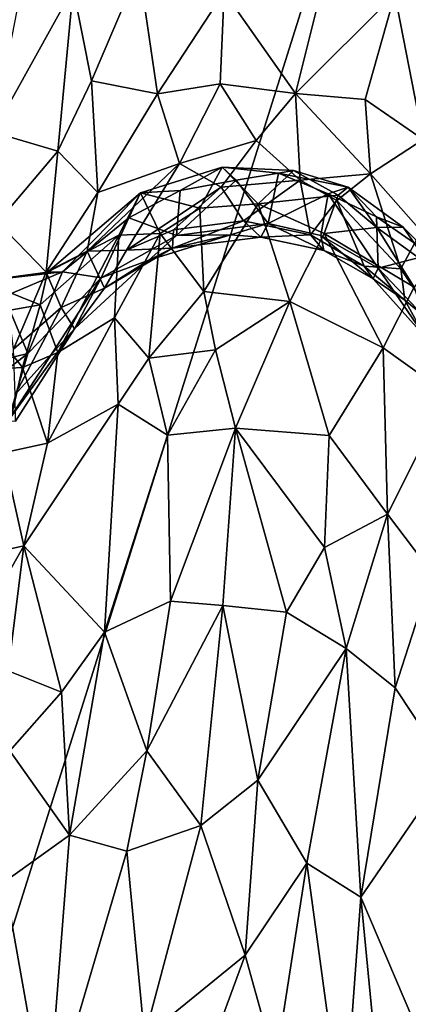
# Model space of a CAD drawing. Extents: x 0 to 5.61, y 6.02 to 14.33.
# Drawn here: x 1.13 to 1.68, y 11.52 to 12.91 of the extents above; entities that cross this region are included whole.
import ezdxf

# ---------------------------------------------------------------- set-up
doc = ezdxf.new("R2010")
doc.units = 0
doc.header["$MEASUREMENT"] = 0
doc.layers.add('1', color=7, linetype='CONTINUOUS')

msp = doc.modelspace()

# ---------------------------------------------------------------- linework, layer by layer
at = {"layer": '1', "color": 7}
for points in [[(0.236217, 12.931725, -7.434529), (0.223616, 12.2309, -7.432168), (1.822345, 13.845346, -7.42249)], [(0.223616, 12.2309, -7.432168), (0.581353, 9.900951, -7.432615), (1.822345, 13.845346, -7.42249)], [(4.965469, 11.119029, -7.416405), (1.822345, 13.845346, -7.42249), (0.581353, 9.900951, -7.432615)], [(1.303012, 12.977266, -17.295229), (1.235822, 12.819527, -17.252789), (1.210206, 12.950442, -17.35771)], [(1.328692, 12.801164, -17.169983), (1.235822, 12.819527, -17.252789), (1.303012, 12.977266, -17.295229)], [(1.303012, 12.977266, -17.295229), (1.422492, 12.944988, -17.222378), (1.328692, 12.801164, -17.169983)], [(1.097225, 12.7475, -17.428144), (1.210206, 12.950442, -17.35771), (1.188236, 12.72053, -17.245573)], [(1.210206, 12.950442, -17.35771), (1.097225, 12.7475, -17.428144), (1.134361, 12.935914, -17.479904)], [(1.210206, 12.950442, -17.35771), (1.235822, 12.819527, -17.252789), (1.188236, 12.72053, -17.245573)], [(1.328692, 12.801164, -17.169983), (1.422492, 12.944988, -17.222378), (1.41677, 12.815529, -17.145042)], [(1.523033, 12.80171, -17.132092), (1.41677, 12.815529, -17.145042), (1.422492, 12.944988, -17.222378)], [(1.55606, 12.933697, -17.217255), (1.523033, 12.80171, -17.132092), (1.422492, 12.944988, -17.222378)], [(1.662908, 12.941984, -17.253902), (1.621195, 12.793435, -17.162077), (1.523033, 12.80171, -17.132092)], [(1.662908, 12.941984, -17.253902), (1.523033, 12.80171, -17.132092), (1.55606, 12.933697, -17.217255)], [(1.702868, 12.736895, -17.194525), (1.621195, 12.793435, -17.162077), (1.662908, 12.941984, -17.253902)], [(1.662908, 12.941984, -17.253902), (1.763851, 12.927379, -17.32868), (1.702868, 12.736895, -17.194525)], [(1.235822, 12.819527, -17.252789), (1.244946, 12.662278, -17.106691), (1.188236, 12.72053, -17.245573)], [(1.244946, 12.662278, -17.106691), (1.235822, 12.819527, -17.252789), (1.328692, 12.801164, -17.169983)], [(1.328692, 12.801164, -17.169983), (1.41677, 12.815529, -17.145042), (1.359819, 12.703001, -17.058603)], [(1.467577, 12.735789, -17.071253), (1.359819, 12.703001, -17.058603), (1.41677, 12.815529, -17.145042)], [(1.467577, 12.735789, -17.071253), (1.41677, 12.815529, -17.145042), (1.523033, 12.80171, -17.132092)], [(1.529652, 12.679821, -17.022207), (1.467577, 12.735789, -17.071253), (1.523033, 12.80171, -17.132092)], [(1.621195, 12.793435, -17.162077), (1.628697, 12.688567, -17.088289), (1.523033, 12.80171, -17.132092)], [(1.529652, 12.679821, -17.022207), (1.523033, 12.80171, -17.132092), (1.628697, 12.688567, -17.088289)], [(1.359819, 12.703001, -17.058603), (1.244946, 12.662278, -17.106691), (1.328692, 12.801164, -17.169983)], [(1.628697, 12.688567, -17.088289), (1.621195, 12.793435, -17.162077), (1.702868, 12.736895, -17.194525)], [(1.103583, 12.620526, -17.335293), (1.097225, 12.7475, -17.428144), (1.188236, 12.72053, -17.245573)], [(1.359819, 12.703001, -17.058603), (1.467577, 12.735789, -17.071253), (1.418442, 12.669969, -16.98864)], [(1.418442, 12.669969, -16.98864), (1.467577, 12.735789, -17.071253), (1.529652, 12.679821, -17.022207)], [(1.702868, 12.736895, -17.194525), (1.699828, 12.607838, -17.101149), (1.628697, 12.688567, -17.088289)], [(1.172111, 12.55021, -17.117413), (1.103583, 12.620526, -17.335293), (1.188236, 12.72053, -17.245573)], [(1.172111, 12.55021, -17.117413), (1.188236, 12.72053, -17.245573), (1.244946, 12.662278, -17.106691)], [(1.359819, 12.703001, -17.058603), (1.229542, 12.579613, -17.005125), (1.244946, 12.662278, -17.106691)], [(1.359819, 12.703001, -17.058603), (1.285188, 12.581222, -16.914135), (1.229542, 12.579613, -17.005125)], [(1.285188, 12.581222, -16.914135), (1.359819, 12.703001, -17.058603), (1.418442, 12.669969, -16.98864)], [(1.360619, 12.665262, -16.275293), (1.419557, 12.698066, -16.049509), (1.304882, 12.661781, -16.054897)], [(1.304882, 12.661781, -16.054897), (1.419557, 12.698066, -16.049509), (1.388182, 12.640226, -15.80914)], [(1.419557, 12.698066, -16.049509), (1.360619, 12.665262, -16.275293), (1.439707, 12.679911, -16.28573)], [(1.388182, 12.640226, -15.80914), (1.419557, 12.698066, -16.049509), (1.47048, 12.64654, -15.784286)], [(1.439707, 12.679911, -16.28573), (1.499262, 12.689426, -16.230001), (1.419557, 12.698066, -16.049509)], [(1.499262, 12.689426, -16.230001), (1.519968, 12.693228, -16.041422), (1.419557, 12.698066, -16.049509)], [(1.519968, 12.693228, -16.041422), (1.47048, 12.64654, -15.784286), (1.419557, 12.698066, -16.049509)], [(1.583241, 12.658759, -15.931413), (1.47048, 12.64654, -15.784286), (1.519968, 12.693228, -16.041422)], [(1.597276, 12.670031, -16.095467), (1.519968, 12.693228, -16.041422), (1.499262, 12.689426, -16.230001)], [(1.583241, 12.658759, -15.931413), (1.519968, 12.693228, -16.041422), (1.597276, 12.670031, -16.095467)], [(1.360619, 12.665262, -16.275293), (1.355668, 12.60186, -16.521124), (1.439707, 12.679911, -16.28573)], [(1.439707, 12.679911, -16.28573), (1.355668, 12.60186, -16.521124), (1.484638, 12.618778, -16.518444)], [(1.418442, 12.669969, -16.98864), (1.529652, 12.679821, -17.022207), (1.449716, 12.622271, -16.874811)], [(1.484638, 12.618778, -16.518444), (1.499262, 12.689426, -16.230001), (1.439707, 12.679911, -16.28573)], [(1.449716, 12.622271, -16.874811), (1.529652, 12.679821, -17.022207), (1.544059, 12.602827, -16.859766)], [(1.568928, 12.660468, -16.276993), (1.499262, 12.689426, -16.230001), (1.484638, 12.618778, -16.518444)], [(1.499262, 12.689426, -16.230001), (1.568928, 12.660468, -16.276993), (1.597276, 12.670031, -16.095467)], [(1.628697, 12.688567, -17.088289), (1.581364, 12.650921, -17.006216), (1.529652, 12.679821, -17.022207)], [(1.581364, 12.650921, -17.006216), (1.544059, 12.602827, -16.859766), (1.529652, 12.679821, -17.022207)], [(1.581364, 12.650921, -17.006216), (1.628697, 12.688567, -17.088289), (1.671341, 12.555069, -16.969481)], [(1.699828, 12.607838, -17.101149), (1.671341, 12.555069, -16.969481), (1.628697, 12.688567, -17.088289)], [(1.418442, 12.669969, -16.98864), (1.351083, 12.609979, -16.896448), (1.285188, 12.581222, -16.914135)], [(1.360619, 12.665262, -16.275293), (1.288478, 12.626486, -16.272032), (1.355668, 12.60186, -16.521124)], [(1.304882, 12.661781, -16.054897), (1.288478, 12.626486, -16.272032), (1.360619, 12.665262, -16.275293)], [(1.449716, 12.622271, -16.874811), (1.351083, 12.609979, -16.896448), (1.418442, 12.669969, -16.98864)], [(1.597276, 12.670031, -16.095467), (1.568928, 12.660468, -16.276993), (1.636971, 12.628178, -16.219198)], [(1.637334, 12.612956, -15.845033), (1.583241, 12.658759, -15.931413), (1.597276, 12.670031, -16.095467)], [(1.637334, 12.612956, -15.845033), (1.597276, 12.670031, -16.095467), (1.674681, 12.613766, -16.059944)], [(1.636971, 12.628178, -16.219198), (1.674681, 12.613766, -16.059944), (1.597276, 12.670031, -16.095467)], [(1.172111, 12.55021, -17.117413), (1.244946, 12.662278, -17.106691), (1.229542, 12.579613, -17.005125)], [(1.304882, 12.661781, -16.054897), (1.173848, 12.550135, -16.073149), (1.195253, 12.550829, -16.224682)], [(1.304882, 12.661781, -16.054897), (1.274222, 12.60217, -15.898687), (1.173848, 12.550135, -16.073149)], [(1.288478, 12.626486, -16.272032), (1.304882, 12.661781, -16.054897), (1.195253, 12.550829, -16.224682)], [(1.274222, 12.60217, -15.898687), (1.304882, 12.661781, -16.054897), (1.332676, 12.604505, -15.776554)], [(1.332676, 12.604505, -15.776554), (1.304882, 12.661781, -16.054897), (1.388182, 12.640226, -15.80914)], [(1.56326, 12.604749, -15.712772), (1.47048, 12.64654, -15.784286), (1.583241, 12.658759, -15.931413)], [(1.558854, 12.601734, -16.502874), (1.568928, 12.660468, -16.276993), (1.484638, 12.618778, -16.518444)], [(1.61969, 12.558459, -16.854719), (1.544059, 12.602827, -16.859766), (1.581364, 12.650921, -17.006216)], [(1.568928, 12.660468, -16.276993), (1.558854, 12.601734, -16.502874), (1.639287, 12.555644, -16.503633)], [(1.637334, 12.612956, -15.845033), (1.56326, 12.604749, -15.712772), (1.583241, 12.658759, -15.931413)], [(1.568928, 12.660468, -16.276993), (1.639287, 12.555644, -16.503633), (1.636971, 12.628178, -16.219198)], [(1.671341, 12.555069, -16.969481), (1.61969, 12.558459, -16.854719), (1.581364, 12.650921, -17.006216)], [(1.394078, 12.522835, -15.502879), (1.332676, 12.604505, -15.776554), (1.388182, 12.640226, -15.80914)], [(1.394078, 12.522835, -15.502879), (1.388182, 12.640226, -15.80914), (1.47048, 12.64654, -15.784286)], [(1.394078, 12.522835, -15.502879), (1.47048, 12.64654, -15.784286), (1.514847, 12.508715, -15.471465)], [(1.56326, 12.604749, -15.712772), (1.514847, 12.508715, -15.471465), (1.47048, 12.64654, -15.784286)], [(1.249444, 12.542213, -16.469624), (1.288478, 12.626486, -16.272032), (1.195253, 12.550829, -16.224682)], [(1.355668, 12.60186, -16.521124), (1.288478, 12.626486, -16.272032), (1.249444, 12.542213, -16.469624)], [(1.449716, 12.622271, -16.874811), (1.474236, 12.599549, -16.73394), (1.349767, 12.583967, -16.77494)], [(1.351083, 12.609979, -16.896448), (1.449716, 12.622271, -16.874811), (1.349767, 12.583967, -16.77494)], [(1.474236, 12.599549, -16.73394), (1.449716, 12.622271, -16.874811), (1.544059, 12.602827, -16.859766)], [(1.636971, 12.628178, -16.219198), (1.713689, 12.575273, -16.105267), (1.674681, 12.613766, -16.059944)], [(1.639287, 12.555644, -16.503633), (1.713689, 12.575273, -16.105267), (1.636971, 12.628178, -16.219198)], [(1.103583, 12.620526, -17.335293), (1.172111, 12.55021, -17.117413), (1.125889, 12.441485, -17.147697)], [(1.349767, 12.583967, -16.77494), (1.285188, 12.581222, -16.914135), (1.351083, 12.609979, -16.896448)], [(1.431545, 12.602592, -16.63306), (1.484638, 12.618778, -16.518444), (1.355668, 12.60186, -16.521124)], [(1.484638, 12.618778, -16.518444), (1.431545, 12.602592, -16.63306), (1.474236, 12.599549, -16.73394)], [(1.562799, 12.580758, -16.67926), (1.484638, 12.618778, -16.518444), (1.474236, 12.599549, -16.73394)], [(1.558854, 12.601734, -16.502874), (1.484638, 12.618778, -16.518444), (1.562799, 12.580758, -16.67926)], [(1.690016, 12.529007, -15.721611), (1.56326, 12.604749, -15.712772), (1.637334, 12.612956, -15.845033)], [(1.637334, 12.612956, -15.845033), (1.674681, 12.613766, -16.059944), (1.712754, 12.558827, -15.896712)], [(1.637334, 12.612956, -15.845033), (1.712754, 12.558827, -15.896712), (1.690016, 12.529007, -15.721611)], [(1.730309, 12.466396, -16.993662), (1.671341, 12.555069, -16.969481), (1.699828, 12.607838, -17.101149)], [(1.712754, 12.558827, -15.896712), (1.674681, 12.613766, -16.059944), (1.713689, 12.575273, -16.105267)], [(1.274222, 12.60217, -15.898687), (1.188475, 12.436893, -15.690757), (1.163489, 12.50437, -15.923145)], [(1.274222, 12.60217, -15.898687), (1.163489, 12.50437, -15.923145), (1.173848, 12.550135, -16.073149)], [(1.274222, 12.60217, -15.898687), (1.268249, 12.485693, -15.592772), (1.188475, 12.436893, -15.690757)], [(1.355668, 12.60186, -16.521124), (1.249444, 12.542213, -16.469624), (1.316372, 12.566901, -16.659821)], [(1.332676, 12.604505, -15.776554), (1.268249, 12.485693, -15.592772), (1.274222, 12.60217, -15.898687)], [(1.316369, 12.42897, -15.383685), (1.268249, 12.485693, -15.592772), (1.332676, 12.604505, -15.776554)], [(1.394078, 12.522835, -15.502879), (1.316369, 12.42897, -15.383685), (1.332676, 12.604505, -15.776554)], [(1.349767, 12.583967, -16.77494), (1.431545, 12.602592, -16.63306), (1.316372, 12.566901, -16.659821)], [(1.431545, 12.602592, -16.63306), (1.355668, 12.60186, -16.521124), (1.316372, 12.566901, -16.659821)], [(1.474236, 12.599549, -16.73394), (1.431545, 12.602592, -16.63306), (1.349767, 12.583967, -16.77494)], [(1.544059, 12.602827, -16.859766), (1.562799, 12.580758, -16.67926), (1.474236, 12.599549, -16.73394)], [(1.56326, 12.604749, -15.712772), (1.646408, 12.443394, -15.464076), (1.514847, 12.508715, -15.471465)], [(1.61969, 12.558459, -16.854719), (1.562799, 12.580758, -16.67926), (1.544059, 12.602827, -16.859766)], [(1.639287, 12.555644, -16.503633), (1.558854, 12.601734, -16.502874), (1.632384, 12.540678, -16.684111)], [(1.558854, 12.601734, -16.502874), (1.562799, 12.580758, -16.67926), (1.632384, 12.540678, -16.684111)], [(1.56326, 12.604749, -15.712772), (1.690016, 12.529007, -15.721611), (1.646408, 12.443394, -15.464076)], [(1.192994, 12.50017, -16.93413), (1.172111, 12.55021, -17.117413), (1.229542, 12.579613, -17.005125)], [(1.192994, 12.50017, -16.93413), (1.229542, 12.579613, -17.005125), (1.254021, 12.52748, -16.786396)], [(1.254021, 12.52748, -16.786396), (1.229542, 12.579613, -17.005125), (1.285188, 12.581222, -16.914135)], [(1.254021, 12.52748, -16.786396), (1.349767, 12.583967, -16.77494), (1.316372, 12.566901, -16.659821)], [(1.285188, 12.581222, -16.914135), (1.349767, 12.583967, -16.77494), (1.254021, 12.52748, -16.786396)], [(1.61969, 12.558459, -16.854719), (1.632384, 12.540678, -16.684111), (1.562799, 12.580758, -16.67926)], [(1.21188, 12.470172, -16.710072), (1.254021, 12.52748, -16.786396), (1.316372, 12.566901, -16.659821)], [(1.21188, 12.470172, -16.710072), (1.316372, 12.566901, -16.659821), (1.249444, 12.542213, -16.469624)], [(1.712055, 12.479419, -16.497135), (1.713689, 12.575273, -16.105267), (1.639287, 12.555644, -16.503633)], [(1.632384, 12.540678, -16.684111), (1.61969, 12.558459, -16.854719), (1.676771, 12.510731, -16.857033)], [(1.61969, 12.558459, -16.854719), (1.671341, 12.555069, -16.969481), (1.676771, 12.510731, -16.857033)], [(1.632384, 12.540678, -16.684111), (1.705711, 12.459247, -16.715342), (1.639287, 12.555644, -16.503633)], [(1.705711, 12.459247, -16.715342), (1.712055, 12.479419, -16.497135), (1.639287, 12.555644, -16.503633)], [(1.671341, 12.555069, -16.969481), (1.730309, 12.466396, -16.993662), (1.676771, 12.510731, -16.857033)], [(1.195253, 12.550829, -16.224682), (1.080753, 12.53748, -16.132757), (1.112885, 12.515718, -16.214417)], [(1.195253, 12.550829, -16.224682), (1.173848, 12.550135, -16.073149), (1.080753, 12.53748, -16.132757)], [(1.163489, 12.50437, -15.923145), (1.080753, 12.53748, -16.132757), (1.173848, 12.550135, -16.073149)], [(1.146086, 12.435609, -16.365776), (1.195253, 12.550829, -16.224682), (1.112885, 12.515718, -16.214417)], [(1.249444, 12.542213, -16.469624), (1.146086, 12.435609, -16.365776), (1.118536, 12.340631, -16.65871)], [(1.21188, 12.470172, -16.710072), (1.249444, 12.542213, -16.469624), (1.118536, 12.340631, -16.65871)], [(1.192994, 12.50017, -16.93413), (1.125889, 12.441485, -17.147697), (1.172111, 12.55021, -17.117413)], [(1.146086, 12.435609, -16.365776), (1.249444, 12.542213, -16.469624), (1.195253, 12.550829, -16.224682)], [(1.705711, 12.459247, -16.715342), (1.632384, 12.540678, -16.684111), (1.676771, 12.510731, -16.857033)], [(1.080493, 12.489477, -15.933942), (1.080753, 12.53748, -16.132757), (1.163489, 12.50437, -15.923145)], [(1.21188, 12.470172, -16.710072), (1.192994, 12.50017, -16.93413), (1.254021, 12.52748, -16.786396)], [(1.690016, 12.529007, -15.721611), (1.737424, 12.378402, -15.497044), (1.646408, 12.443394, -15.464076)], [(1.112885, 12.515718, -16.214417), (1.036127, 12.408705, -16.353493), (1.146086, 12.435609, -16.365776)], [(1.394078, 12.522835, -15.502879), (1.410421, 12.440861, -15.349975), (1.316369, 12.42897, -15.383685)], [(1.394078, 12.522835, -15.502879), (1.514847, 12.508715, -15.471465), (1.410421, 12.440861, -15.349975)], [(1.676771, 12.510731, -16.857033), (1.730309, 12.466396, -16.993662), (1.705711, 12.459247, -16.715342)], [(1.163489, 12.50437, -15.923145), (1.13853, 12.415787, -15.71103), (1.080493, 12.489477, -15.933942)], [(1.192994, 12.50017, -16.93413), (1.128327, 12.377642, -16.987383), (1.125889, 12.441485, -17.147697)], [(1.192994, 12.50017, -16.93413), (1.21188, 12.470172, -16.710072), (1.128327, 12.377642, -16.987383)], [(1.188475, 12.436893, -15.690757), (1.13853, 12.415787, -15.71103), (1.163489, 12.50437, -15.923145)], [(1.514847, 12.508715, -15.471465), (1.438772, 12.330597, -15.179887), (1.410421, 12.440861, -15.349975)], [(1.514847, 12.508715, -15.471465), (1.570273, 12.319943, -15.202947), (1.438772, 12.330597, -15.179887)], [(1.570273, 12.319943, -15.202947), (1.514847, 12.508715, -15.471465), (1.646408, 12.443394, -15.464076)], [(1.080493, 12.489477, -15.933942), (1.13853, 12.415787, -15.71103), (1.086137, 12.412857, -15.726727)], [(1.17394, 12.309449, -15.446136), (1.268249, 12.485693, -15.592772), (1.273393, 12.364136, -15.328482)], [(1.188475, 12.436893, -15.690757), (1.268249, 12.485693, -15.592772), (1.17394, 12.309449, -15.446136)], [(1.316369, 12.42897, -15.383685), (1.273393, 12.364136, -15.328482), (1.268249, 12.485693, -15.592772)], [(1.21188, 12.470172, -16.710072), (1.118536, 12.340631, -16.65871), (1.128749, 12.340471, -16.762697)], [(1.128749, 12.340471, -16.762697), (1.128327, 12.377642, -16.987383), (1.21188, 12.470172, -16.710072)], [(1.570273, 12.319943, -15.202947), (1.646408, 12.443394, -15.464076), (1.652678, 12.209338, -15.11869)], [(1.652678, 12.209338, -15.11869), (1.646408, 12.443394, -15.464076), (1.737424, 12.378402, -15.497044)], [(1.059924, 12.368697, -16.449478), (1.146086, 12.435609, -16.365776), (1.036127, 12.408705, -16.353493)], [(1.146086, 12.435609, -16.365776), (1.059924, 12.368697, -16.449478), (1.118536, 12.340631, -16.65871)], [(1.17394, 12.309449, -15.446136), (1.13853, 12.415787, -15.71103), (1.188475, 12.436893, -15.690757)], [(1.342723, 12.320414, -15.201852), (1.273393, 12.364136, -15.328482), (1.316369, 12.42897, -15.383685)], [(1.316369, 12.42897, -15.383685), (1.410421, 12.440861, -15.349975), (1.342723, 12.320414, -15.201852)], [(1.342723, 12.320414, -15.201852), (1.410421, 12.440861, -15.349975), (1.438772, 12.330597, -15.179887)], [(1.086137, 12.412857, -15.726727), (1.13853, 12.415787, -15.71103), (1.11157, 12.295616, -15.490505)], [(1.13853, 12.415787, -15.71103), (1.17394, 12.309449, -15.446136), (1.11157, 12.295616, -15.490505)], [(1.652678, 12.209338, -15.11869), (1.737424, 12.378402, -15.497044), (1.715298, 12.12632, -15.096992)], [(1.140767, 12.164872, -15.254651), (1.17394, 12.309449, -15.446136), (1.273393, 12.364136, -15.328482)], [(1.273393, 12.364136, -15.328482), (1.254034, 12.042909, -14.914142), (1.140767, 12.164872, -15.254651)], [(1.254034, 12.042909, -14.914142), (1.273393, 12.364136, -15.328482), (1.342723, 12.320414, -15.201852)], [(1.347176, 12.086496, -14.906799), (1.342723, 12.320414, -15.201852), (1.438772, 12.330597, -15.179887)], [(1.347176, 12.086496, -14.906799), (1.438772, 12.330597, -15.179887), (1.420506, 12.080772, -14.878206)], [(1.510301, 12.071373, -14.876451), (1.420506, 12.080772, -14.878206), (1.438772, 12.330597, -15.179887)], [(1.563863, 12.162384, -15.002065), (1.438772, 12.330597, -15.179887), (1.570273, 12.319943, -15.202947)], [(1.438772, 12.330597, -15.179887), (1.563863, 12.162384, -15.002065), (1.510301, 12.071373, -14.876451)], [(1.342723, 12.320414, -15.201852), (1.347176, 12.086496, -14.906799), (1.254034, 12.042909, -14.914142)], [(1.563863, 12.162384, -15.002065), (1.570273, 12.319943, -15.202947), (1.652678, 12.209338, -15.11869)], [(1.11157, 12.295616, -15.490505), (1.17394, 12.309449, -15.446136), (1.140767, 12.164872, -15.254651)], [(1.140767, 12.164872, -15.254651), (1.046926, 12.143331, -15.273832), (1.11157, 12.295616, -15.490505)], [(1.563863, 12.162384, -15.002065), (1.652678, 12.209338, -15.11869), (1.594077, 12.020067, -14.867447)], [(1.652678, 12.209338, -15.11869), (1.663286, 11.964729, -14.879578), (1.594077, 12.020067, -14.867447)], [(1.715298, 12.12632, -15.096992), (1.663286, 11.964729, -14.879578), (1.652678, 12.209338, -15.11869)], [(1.11871, 11.988611, -15.055912), (1.006216, 11.927521, -15.050127), (1.140767, 12.164872, -15.254651)], [(1.046926, 12.143331, -15.273832), (1.140767, 12.164872, -15.254651), (1.006216, 11.927521, -15.050127)], [(1.140767, 12.164872, -15.254651), (1.193678, 11.958338, -14.89635), (1.11871, 11.988611, -15.055912)], [(1.140767, 12.164872, -15.254651), (1.254034, 12.042909, -14.914142), (1.193678, 11.958338, -14.89635)], [(1.563863, 12.162384, -15.002065), (1.594077, 12.020067, -14.867447), (1.510301, 12.071373, -14.876451)], [(1.738618, 11.850689, -14.887652), (1.663286, 11.964729, -14.879578), (1.715298, 12.12632, -15.096992)], [(1.254034, 12.042909, -14.914142), (1.347176, 12.086496, -14.906799), (1.313746, 11.875984, -14.712772)], [(1.313746, 11.875984, -14.712772), (1.347176, 12.086496, -14.906799), (1.420506, 12.080772, -14.878206)], [(1.389704, 11.770919, -14.604703), (1.313746, 11.875984, -14.712772), (1.420506, 12.080772, -14.878206)], [(1.420506, 12.080772, -14.878206), (1.470027, 11.834512, -14.654697), (1.389704, 11.770919, -14.604703)], [(1.420506, 12.080772, -14.878206), (1.510301, 12.071373, -14.876451), (1.470027, 11.834512, -14.654697)], [(1.470027, 11.834512, -14.654697), (1.510301, 12.071373, -14.876451), (1.594077, 12.020067, -14.867447)], [(1.205002, 11.757092, -14.700089), (1.193678, 11.958338, -14.89635), (1.254034, 12.042909, -14.914142)], [(1.254034, 12.042909, -14.914142), (1.313746, 11.875984, -14.712772), (1.205002, 11.757092, -14.700089)], [(1.470027, 11.834512, -14.654697), (1.594077, 12.020067, -14.867447), (1.538911, 11.717657, -14.592046)], [(1.614982, 11.669798, -14.611722), (1.538911, 11.717657, -14.592046), (1.594077, 12.020067, -14.867447)], [(1.614982, 11.669798, -14.611722), (1.594077, 12.020067, -14.867447), (1.663286, 11.964729, -14.879578)], [(1.193678, 11.958338, -14.89635), (1.120893, 11.875682, -14.937624), (1.11871, 11.988611, -15.055912)], [(1.120893, 11.875682, -14.937624), (1.193678, 11.958338, -14.89635), (1.205002, 11.757092, -14.700089)], [(1.663286, 11.964729, -14.879578), (1.738618, 11.850689, -14.887652), (1.614982, 11.669798, -14.611722)], [(1.205002, 11.757092, -14.700089), (1.11321, 11.691274, -14.792863), (1.120893, 11.875682, -14.937624)], [(1.285367, 11.734567, -14.61814), (1.205002, 11.757092, -14.700089), (1.313746, 11.875984, -14.712772)], [(1.313746, 11.875984, -14.712772), (1.389704, 11.770919, -14.604703), (1.285367, 11.734567, -14.61814)], [(1.700381, 11.469378, -14.600479), (1.614982, 11.669798, -14.611722), (1.738618, 11.850689, -14.887652)], [(1.470027, 11.834512, -14.654697), (1.452294, 11.588087, -14.49752), (1.389704, 11.770919, -14.604703)], [(1.452294, 11.588087, -14.49752), (1.470027, 11.834512, -14.654697), (1.538911, 11.717657, -14.592046)], [(1.389704, 11.770919, -14.604703), (1.31041, 11.472399, -14.453542), (1.285367, 11.734567, -14.61814)], [(1.389704, 11.770919, -14.604703), (1.452294, 11.588087, -14.49752), (1.31041, 11.472399, -14.453542)], [(1.11321, 11.691274, -14.792863), (1.205002, 11.757092, -14.700089), (1.173337, 11.352978, -14.481226)], [(1.173337, 11.352978, -14.481226), (1.205002, 11.757092, -14.700089), (1.285367, 11.734567, -14.61814)], [(1.285367, 11.734567, -14.61814), (1.31041, 11.472399, -14.453542), (1.173337, 11.352978, -14.481226)], [(1.538911, 11.717657, -14.592046), (1.494779, 11.43449, -14.42193), (1.452294, 11.588087, -14.49752)], [(1.494779, 11.43449, -14.42193), (1.538911, 11.717657, -14.592046), (1.590467, 11.337724, -14.41772)], [(1.590467, 11.337724, -14.41772), (1.538911, 11.717657, -14.592046), (1.614982, 11.669798, -14.611722)], [(1.11321, 11.691274, -14.792863), (1.173337, 11.352978, -14.481226), (1.057727, 11.212986, -14.540793)], [(1.614982, 11.669798, -14.611722), (1.652807, 11.27589, -14.449084), (1.590467, 11.337724, -14.41772)], [(1.700381, 11.469378, -14.600479), (1.652807, 11.27589, -14.449084), (1.614982, 11.669798, -14.611722)], [(1.452294, 11.588087, -14.49752), (1.379361, 11.390162, -14.390604), (1.31041, 11.472399, -14.453542)], [(1.452294, 11.588087, -14.49752), (1.494779, 11.43449, -14.42193), (1.379361, 11.390162, -14.390604)]]:
    msp.add_3dface(points, dxfattribs=at)

doc.saveas('drawing.dxf')
